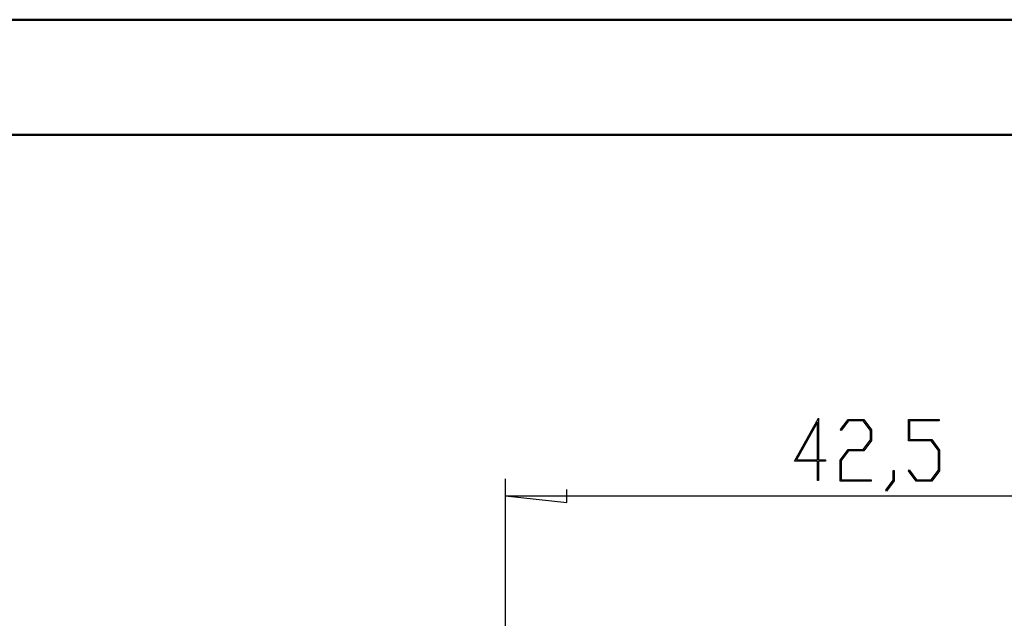
# Model space of a CAD drawing. Units: millimetres. Extents: x 0 to 841, y 0 to 594.
# Drawn here: x 91 to 176, y 542 to 594 of the extents above; entities that cross this region are included whole.
import ezdxf

# ---------------------------------------------------------------- set-up
doc = ezdxf.new("R2010")
doc.units = ezdxf.units.MM
doc.layers.add('LAYER_1', color=179, linetype='Continuous')

msp = doc.modelspace()

# ---------------------------------------------------------------- linework, layer by layer
at = {"color": 7, "linetype": 'Continuous', "lineweight": 50}
for p, q in [((0.079, 594.042), (841.136, 594.042)), ((25.079, 584.042), (831.136, 584.042))]:
    msp.add_line(p, q, dxfattribs=at)
at = {"layer": 'LAYER_1'}
for p, q in [((158.141, 555.72), (160.241, 559.45)), ((160.153, 559.1), (158.317, 555.834)), ((160.153, 555.834), (160.153, 559.1)), ((160.241, 559.45), (160.241, 555.834)), ((162.135, 558.444), (162.807, 559.334)), ((162.839, 559.22), (162.199, 558.359)), ((162.807, 559.334), (164.152, 559.334)), ((164.117, 559.22), (162.839, 559.22)), ((164.747, 558.38), (164.117, 559.22)), ((164.152, 559.334), (164.835, 558.423)), ((168.03, 557.469), (168.03, 559.334)), ((168.03, 559.334), (170.696, 559.334)), ((170.696, 559.22), (168.118, 559.22)), ((168.118, 559.22), (168.118, 557.586)), ((170.696, 559.334), (170.696, 559.22)), ((162.199, 558.359), (162.135, 558.444)), ((164.747, 557.551), (164.747, 558.38)), ((164.835, 558.423), (164.835, 557.505)), ((164.117, 556.711), (164.747, 557.551)), ((164.835, 557.505), (164.152, 556.594)), ((170.024, 557.469), (168.03, 557.469)), ((168.118, 557.586), (170.058, 557.586)), ((170.653, 556.633), (170.024, 557.469)), ((170.058, 557.586), (170.741, 556.675)), ((162.124, 555.8), (162.807, 556.711)), ((162.839, 556.594), (162.212, 555.757)), ((162.807, 556.711), (164.117, 556.711)), ((164.152, 556.594), (162.839, 556.594)), ((170.653, 554.924), (170.653, 556.633)), ((170.741, 556.675), (170.741, 554.881)), ((160.153, 555.72), (158.141, 555.72)), ((158.317, 555.834), (160.153, 555.834)), ((160.153, 554.027), (160.153, 555.72)), ((160.241, 555.834), (160.852, 555.834)), ((160.852, 555.72), (160.241, 555.72)), ((160.241, 555.72), (160.241, 554.027)), ((160.852, 555.834), (160.852, 555.72)), ((162.124, 553.974), (162.124, 555.8)), ((162.212, 555.757), (162.212, 554.088)), ((166.718, 554.053), (166.718, 554.903)), ((166.718, 554.903), (166.803, 554.903)), ((166.803, 554.903), (166.803, 554.01)), ((168.041, 554.86), (168.105, 554.946)), ((168.713, 553.974), (168.041, 554.86)), ((168.105, 554.946), (168.745, 554.088)), ((170.024, 554.088), (170.653, 554.924)), ((170.741, 554.881), (170.058, 553.974)), ((133.053, 529.987), (133.053, 554.182)), ((160.241, 554.027), (160.153, 554.027)), ((164.79, 553.974), (162.124, 553.974)), ((162.212, 554.088), (164.79, 554.088)), ((164.79, 554.088), (164.79, 553.974)), ((166.072, 553.202), (166.718, 554.053)), ((166.803, 554.01), (166.136, 553.113)), ((170.058, 553.974), (168.713, 553.974)), ((168.745, 554.088), (170.024, 554.088)), ((138.387, 552.111), (138.387, 553.254)), ((166.136, 553.113), (166.072, 553.202)), ((133.053, 552.682), (138.387, 552.111)), ((133.053, 552.682), (196.803, 552.682))]:
    msp.add_line(p, q, dxfattribs=at)

doc.saveas('drawing.dxf')
